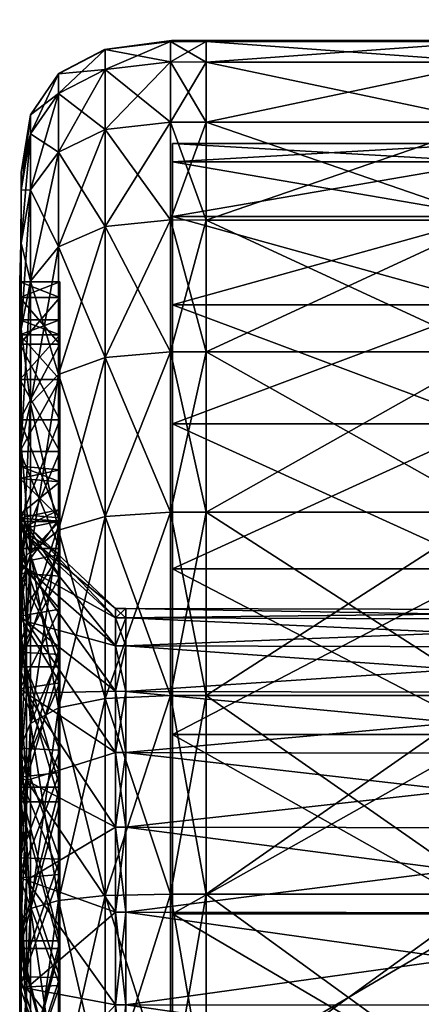
# Model space of a CAD drawing. Units: metres. Extents: x -0.269 to 0.269, y -0.275 to 0.276.
# Drawn here: x -0.269 to -0.257, y -0.238 to -0.208 of the extents above; entities that cross this region are included whole.
import ezdxf

# ---------------------------------------------------------------- set-up
doc = ezdxf.new("R2010")
doc.units = ezdxf.units.M
doc.header["$MEASUREMENT"] = 0
for name, color, linetype in [('72_PROFIM_INSERT', 7, 'Continuous'), ('72_PROFIM_ZOO_D2_ANY', 2, 'Continuous'), ('72_PROFIM_ZOO_D3_CH_KOLKA', 7, 'Continuous')]:
    doc.layers.add(name, color=color, linetype=linetype)

# ---------------------------------------------------------------- blocks, each defined once
blk = doc.blocks.new('72_PROFIM_ZOO_D2_CH_HC')
at = {"layer": '72_PROFIM_ZOO_D2_ANY'}
blk.add_lwpolyline([(-0.225963, -0.179653), (-0.227419, -0.208398), (-0.264495, -0.208419), (-0.266561, -0.208691), (-0.267973, -0.209436), (-0.268833, -0.210706), (-0.269119, -0.212475), (-0.269159, -0.216268), (-0.269161, -0.222257), (-0.269161, -0.228579), (-0.269159, -0.23562), (-0.269161, -0.247038)], dxfattribs=at)
blk = doc.blocks.new('72profim_zoo2E5242117C67B447D9129F84B90F9A6FF')
blk.add_blockref('72_PROFIM_ZOO_D2_CH_HC', (0, 0))
blk = doc.blocks.new('72PROFIM_ZOO_D3_CH_KOLKA')
mesh = blk.add_polyface()
corners = [(-0.267933, -0.217737, 0.042117), (-0.267933, -0.21882, 0.041669), (-0.267933, -0.217457, 0.037174), (-0.267933, -0.216307, 0.037403), (-0.26344, -0.217974, 0.055481), (-0.264527, -0.217971, 0.055485), (-0.264527, -0.213928, 0.050559), (-0.26344, -0.213932, 0.050556), (-0.264527, -0.210925, 0.044939), (-0.26344, -0.210929, 0.044937), (-0.264527, -0.209075, 0.038841), (-0.26344, -0.20908, 0.03884), (-0.264527, -0.20845, 0.0325), (-0.26344, -0.208455, 0.0325), (-0.264527, -0.209075, 0.026159), (-0.26344, -0.20908, 0.02616), (-0.264527, -0.210925, 0.020061), (-0.26344, -0.210929, 0.020063), (-0.264527, -0.213928, 0.014441), (-0.26344, -0.213932, 0.014444), (-0.264527, -0.217971, 0.009516), (-0.266533, -0.208694, 0.0325), (-0.266533, -0.209314, 0.038794), (-0.267966, -0.21005, 0.038647), (-0.267966, -0.209445, 0.0325), (-0.266533, -0.211149, 0.044846), (-0.267966, -0.211843, 0.044559), (-0.266533, -0.214131, 0.050424), (-0.267966, -0.214755, 0.050006), (-0.266533, -0.218143, 0.055312), (-0.267966, -0.218674, 0.054781), (-0.266533, -0.218143, 0.009688), (-0.266533, -0.214131, 0.014577), (-0.267966, -0.214755, 0.014994), (-0.267966, -0.218674, 0.010219), (-0.266533, -0.211149, 0.020154), (-0.267966, -0.211843, 0.020442), (-0.266533, -0.209314, 0.026206), (-0.267966, -0.21005, 0.026353), (-0.264473, -0.222948, 0.036082), (-0.264473, -0.212146, 0.038231), (-0.264473, -0.211581, 0.0325), (-0.264473, -0.223992, 0.039526), (-0.264473, -0.213817, 0.043741), (-0.264473, -0.223992, 0.025474), (-0.264473, -0.213817, 0.021259), (-0.264473, -0.216532, 0.016181), (-0.264473, -0.222948, 0.028918), (-0.264473, -0.212146, 0.02677), (-0.264473, -0.222595, 0.0325)]
mesh.append_faces([[corners[k] for k in face] for face in [(0, 1, 2), (2, 3, 0), (4, 5, 6), (7, 6, 8), (9, 8, 10), (10, 11, 9), (11, 10, 12), (13, 12, 14), (15, 14, 16), (17, 16, 18), (19, 18, 20), (21, 22, 23), (23, 24, 21), (12, 10, 22), (22, 21, 12), (22, 25, 26), (26, 23, 22), (10, 8, 25), (25, 22, 10), (25, 27, 28), (28, 26, 25), (8, 6, 27), (27, 25, 8), (27, 29, 30), (30, 28, 27), (6, 5, 29), (29, 27, 6), (31, 32, 33), (33, 34, 31), (20, 18, 32), (32, 31, 20), (32, 35, 36), (36, 33, 32), (18, 16, 35), (35, 32, 18), (35, 37, 38), (38, 36, 35), (16, 14, 37), (37, 35, 16), (37, 21, 24), (24, 38, 37), (14, 12, 21), (21, 37, 14), (39, 40, 41), (42, 43, 40), (44, 45, 46), (47, 48, 45), (49, 41, 48)]], dxfattribs={"vtx2": -1})
mesh = blk.add_polyface()
corners = [(-0.26344, -0.208455, 0.0325), (-0.254691, -0.208455, 0.0325), (-0.254691, -0.20908, 0.03884), (-0.26344, -0.20908, 0.03884), (-0.254691, -0.210929, 0.044937), (-0.26344, -0.210929, 0.044937), (-0.254691, -0.213932, 0.050556), (-0.26344, -0.213932, 0.050556), (-0.254691, -0.217974, 0.055481), (-0.254691, -0.213932, 0.014444), (-0.26344, -0.213932, 0.014444), (-0.26344, -0.217974, 0.009519), (-0.254691, -0.210929, 0.020063), (-0.26344, -0.210929, 0.020063), (-0.254691, -0.20908, 0.02616), (-0.26344, -0.20908, 0.02616), (-0.264527, -0.213928, 0.050559), (-0.26344, -0.217974, 0.055481), (-0.264527, -0.210925, 0.044939), (-0.264527, -0.20845, 0.0325), (-0.264527, -0.209075, 0.026159), (-0.264527, -0.210925, 0.020061), (-0.264527, -0.213928, 0.014441), (-0.254691, -0.211581, 0.0325), (-0.254691, -0.212146, 0.038231), (-0.254691, -0.213817, 0.043741), (-0.254691, -0.216532, 0.048819), (-0.254691, -0.216532, 0.016181), (-0.254691, -0.213817, 0.021259), (-0.254691, -0.212146, 0.02677), (-0.264473, -0.211581, 0.0325), (-0.264473, -0.212146, 0.038231), (-0.264473, -0.213817, 0.043741), (-0.264473, -0.216532, 0.048819), (-0.264473, -0.216532, 0.016181), (-0.264473, -0.213817, 0.021259), (-0.264473, -0.212146, 0.02677), (-0.236978, -0.210774, 0.042549), (-0.25421, -0.210774, 0.042549), (-0.25421, -0.215282, 0.051395), (-0.236978, -0.209221, 0.032742), (-0.25421, -0.209221, 0.032742), (-0.25421, -0.222525, 0.03873), (-0.236978, -0.210774, 0.022936), (-0.25421, -0.210774, 0.022936), (-0.25421, -0.221577, 0.032742), (-0.236978, -0.215282, 0.014089), (-0.25421, -0.215282, 0.014089)]
mesh.append_faces([[corners[k] for k in face] for face in [(0, 1, 2), (2, 3, 0), (3, 2, 4), (4, 5, 3), (5, 4, 6), (6, 7, 5), (7, 6, 8), (9, 10, 11), (10, 9, 12), (12, 13, 10), (13, 12, 14), (14, 15, 13), (15, 14, 1), (1, 0, 15), (16, 7, 17), (18, 5, 7), (19, 0, 3), (20, 15, 0), (21, 13, 15), (22, 10, 13), (1, 23, 24), (24, 2, 1), (2, 24, 25), (25, 4, 2), (4, 25, 26), (26, 6, 4), (9, 27, 28), (28, 12, 9), (12, 28, 29), (29, 14, 12), (14, 29, 23), (23, 1, 14), (23, 30, 31), (31, 24, 23), (24, 31, 32), (32, 25, 24), (25, 32, 33), (27, 34, 35), (35, 28, 27), (28, 35, 36), (36, 29, 28), (29, 36, 30), (30, 23, 29), (37, 38, 39), (40, 41, 38), (42, 38, 41), (43, 44, 41), (45, 41, 44), (46, 47, 44)]], dxfattribs={"vtx2": -1})
mesh = blk.add_polyface()
corners = [(-0.254691, -0.217974, 0.055481), (-0.26344, -0.217974, 0.055481), (-0.26344, -0.213932, 0.050556), (-0.254691, -0.222899, 0.059523), (-0.26344, -0.222899, 0.059523), (-0.254691, -0.228518, 0.062526), (-0.254691, -0.222899, 0.005477), (-0.26344, -0.222899, 0.005477), (-0.26344, -0.228518, 0.002474), (-0.254691, -0.217974, 0.009519), (-0.26344, -0.217974, 0.009519), (-0.254691, -0.213932, 0.014444), (-0.264527, -0.222896, 0.059527), (-0.26344, -0.228518, 0.062526), (-0.264527, -0.217971, 0.055485), (-0.264527, -0.217971, 0.009516), (-0.26344, -0.213932, 0.014444), (-0.264527, -0.222896, 0.005473), (-0.254691, -0.213932, 0.050556), (-0.254691, -0.216532, 0.048819), (-0.254691, -0.220185, 0.053271), (-0.254691, -0.224636, 0.056924), (-0.254691, -0.229714, 0.059638), (-0.254691, -0.224636, 0.008077), (-0.254691, -0.228518, 0.002474), (-0.254691, -0.220185, 0.01173), (-0.254691, -0.216532, 0.016181), (-0.264473, -0.216532, 0.048819), (-0.254691, -0.213817, 0.043741), (-0.264473, -0.220185, 0.053271), (-0.264473, -0.224636, 0.056924), (-0.264473, -0.224636, 0.008077), (-0.264473, -0.220185, 0.01173), (-0.264473, -0.216532, 0.016181), (-0.236978, -0.222302, 0.058416), (-0.25421, -0.222302, 0.058416), (-0.25421, -0.231149, 0.062923), (-0.236978, -0.215282, 0.051395), (-0.25421, -0.215282, 0.051395), (-0.25421, -0.229565, 0.04842), (-0.25421, -0.225278, 0.044132), (-0.236978, -0.225278, 0.044132), (-0.25421, -0.222525, 0.03873), (-0.25421, -0.210774, 0.042549), (-0.236978, -0.222525, 0.03873), (-0.25421, -0.221577, 0.032742), (-0.25421, -0.209221, 0.032742), (-0.236978, -0.221577, 0.032742), (-0.25421, -0.222525, 0.026754), (-0.25421, -0.210774, 0.022936), (-0.236978, -0.222525, 0.026754), (-0.25421, -0.225278, 0.021352), (-0.25421, -0.215282, 0.014089), (-0.236978, -0.222302, 0.007068), (-0.25421, -0.222302, 0.007068), (-0.25421, -0.229565, 0.017065)]
mesh.append_faces([[corners[k] for k in face] for face in [(0, 1, 2), (1, 0, 3), (3, 4, 1), (4, 3, 5), (6, 7, 8), (7, 6, 9), (9, 10, 7), (10, 9, 11), (12, 4, 13), (14, 1, 4), (15, 10, 16), (17, 7, 10), (18, 19, 20), (20, 0, 18), (0, 20, 21), (21, 3, 0), (3, 21, 22), (23, 6, 24), (6, 23, 25), (25, 9, 6), (9, 25, 26), (26, 11, 9), (27, 19, 28), (19, 27, 29), (29, 20, 19), (20, 29, 30), (30, 21, 20), (23, 31, 32), (32, 25, 23), (25, 32, 33), (33, 26, 25), (34, 35, 36), (37, 38, 35), (39, 35, 38), (38, 40, 39), (41, 40, 42), (40, 38, 43), (43, 42, 40), (44, 42, 45), (46, 45, 42), (47, 45, 48), (49, 48, 45), (50, 48, 51), (48, 49, 52), (52, 51, 48), (53, 54, 52), (51, 52, 54), (54, 55, 51)]], dxfattribs={"vtx2": -1})
mesh = blk.add_polyface()
corners = [(-0.269113, -0.214768, 0.037709), (-0.269157, -0.216307, 0.037403), (-0.269157, -0.215824, 0.0325), (-0.269113, -0.214255, 0.0325), (-0.269157, -0.216307, 0.027597), (-0.269113, -0.214768, 0.027291), (-0.269157, -0.217737, 0.022883), (-0.269113, -0.216288, 0.022282), (-0.269113, -0.216288, 0.042718), (-0.267933, -0.216996, 0.0325), (-0.267933, -0.215824, 0.0325), (-0.267933, -0.216307, 0.037403), (-0.267933, -0.217457, 0.027826), (-0.267933, -0.216307, 0.027597), (-0.269113, -0.21247, 0.0325), (-0.269113, -0.213017, 0.038057), (-0.269113, -0.214638, 0.043401), (-0.269113, -0.21727, 0.048326), (-0.269113, -0.214638, 0.021599), (-0.269113, -0.218755, 0.017666), (-0.269113, -0.213017, 0.026943), (-0.268826, -0.210703, 0.0325), (-0.268826, -0.211285, 0.038402), (-0.268826, -0.213006, 0.044077), (-0.268826, -0.215802, 0.049307), (-0.268826, -0.215802, 0.015693), (-0.268826, -0.213006, 0.020923), (-0.269113, -0.21727, 0.016674), (-0.268826, -0.211285, 0.026598), (-0.267966, -0.209445, 0.0325), (-0.267966, -0.21005, 0.038647), (-0.267966, -0.211843, 0.044559), (-0.267966, -0.214755, 0.050006), (-0.268826, -0.219564, 0.053891), (-0.267966, -0.218674, 0.010219), (-0.267966, -0.214755, 0.014994), (-0.267966, -0.211843, 0.020442), (-0.267966, -0.21005, 0.026353)]
mesh.append_faces([[corners[k] for k in face] for face in [(0, 1, 2), (2, 3, 0), (3, 2, 4), (4, 5, 3), (5, 4, 6), (6, 7, 5), (1, 0, 8), (9, 10, 11), (12, 13, 10), (1, 11, 10), (10, 2, 1), (2, 10, 13), (13, 4, 2), (3, 14, 15), (15, 0, 3), (0, 15, 16), (16, 8, 0), (8, 16, 17), (18, 7, 19), (7, 18, 20), (20, 5, 7), (5, 20, 14), (14, 3, 5), (21, 22, 15), (15, 14, 21), (22, 23, 16), (16, 15, 22), (23, 24, 17), (17, 16, 23), (25, 26, 18), (18, 27, 25), (26, 28, 20), (20, 18, 26), (28, 21, 14), (14, 20, 28), (29, 30, 22), (22, 21, 29), (30, 31, 23), (23, 22, 30), (31, 32, 24), (24, 23, 31), (33, 24, 32), (34, 35, 25), (35, 36, 26), (26, 25, 35), (36, 37, 28), (28, 26, 36), (37, 29, 21), (21, 28, 37)]], dxfattribs={"vtx2": -1})
mesh = blk.add_polyface()
corners = [(-0.267933, -0.221034, 0.045811), (-0.267933, -0.220059, 0.046462), (-0.267933, -0.223185, 0.050271), (-0.267933, -0.21882, 0.041669), (-0.267933, -0.217737, 0.042117), (-0.267933, -0.221966, 0.036277), (-0.267933, -0.223166, 0.036039), (-0.267933, -0.222817, 0.0325), (-0.267933, -0.221594, 0.0325), (-0.267933, -0.223166, 0.028961), (-0.267933, -0.221966, 0.028723), (-0.267933, -0.224198, 0.025559), (-0.267933, -0.223067, 0.025091), (-0.267933, -0.225874, 0.022423), (-0.267933, -0.224857, 0.043257), (-0.267933, -0.225874, 0.042577), (-0.267933, -0.224198, 0.039441), (-0.267933, -0.223067, 0.039909), (-0.265904, -0.226137, 0.035448), (-0.265904, -0.225847, 0.0325), (-0.26622, -0.225846, 0.0325), (-0.26622, -0.226136, 0.029552), (-0.26344, -0.222899, 0.059523), (-0.264527, -0.222896, 0.059527), (-0.264527, -0.217971, 0.055485), (-0.26344, -0.217974, 0.009519), (-0.264527, -0.217971, 0.009516), (-0.264527, -0.222896, 0.005473), (-0.26344, -0.222899, 0.005477), (-0.264527, -0.228516, 0.002469), (-0.266533, -0.218143, 0.055312), (-0.266533, -0.223032, 0.059325), (-0.267966, -0.223449, 0.0587), (-0.267966, -0.218674, 0.054781), (-0.267966, -0.228897, 0.061612), (-0.266533, -0.228609, 0.062306), (-0.266533, -0.228609, 0.002694), (-0.266533, -0.223032, 0.005676), (-0.267966, -0.223449, 0.0063), (-0.266533, -0.218143, 0.009688), (-0.267966, -0.218674, 0.010219), (-0.264473, -0.211581, 0.0325), (-0.264473, -0.222595, 0.0325), (-0.264473, -0.222948, 0.036082), (-0.264473, -0.212146, 0.038231), (-0.264473, -0.223992, 0.039526), (-0.264473, -0.213817, 0.043741), (-0.264473, -0.225689, 0.042701), (-0.264473, -0.216532, 0.048819), (-0.264473, -0.227973, 0.045483), (-0.264473, -0.220185, 0.053271), (-0.264473, -0.230755, 0.047766), (-0.264473, -0.224636, 0.056924), (-0.264473, -0.227972, 0.019517), (-0.264473, -0.220185, 0.01173), (-0.264473, -0.224636, 0.008077), (-0.264473, -0.225689, 0.0223), (-0.264473, -0.216532, 0.016181), (-0.264473, -0.223992, 0.025474), (-0.264473, -0.213817, 0.021259), (-0.264473, -0.222948, 0.028918), (-0.264473, -0.212146, 0.02677), (-0.268952, -0.223609, 0.03595), (-0.26622, -0.226136, 0.035448), (-0.268952, -0.223269, 0.0325), (-0.268952, -0.223609, 0.02905), (-0.26622, -0.226996, 0.026718), (-0.268952, -0.224615, 0.039268), (-0.26622, -0.226996, 0.038282)]
mesh.append_faces([[corners[k] for k in face] for face in [(0, 1, 2), (1, 0, 3), (3, 4, 1), (5, 6, 7), (7, 8, 5), (8, 7, 9), (9, 10, 8), (10, 9, 11), (11, 12, 10), (12, 11, 13), (14, 15, 16), (16, 17, 14), (17, 16, 6), (6, 5, 17), (18, 19, 20), (21, 20, 19), (22, 23, 24), (25, 26, 27), (28, 27, 29), (30, 31, 32), (32, 33, 30), (24, 23, 31), (31, 30, 24), (34, 32, 31), (35, 31, 23), (36, 37, 38), (29, 27, 37), (37, 39, 40), (40, 38, 37), (27, 26, 39), (39, 37, 27), (41, 42, 43), (44, 43, 45), (46, 45, 47), (47, 48, 46), (48, 47, 49), (49, 50, 48), (51, 52, 50), (53, 54, 55), (54, 53, 56), (56, 57, 54), (57, 56, 58), (59, 58, 60), (61, 60, 42), (62, 63, 20), (64, 20, 21), (65, 21, 66), (67, 68, 63)]], dxfattribs={"vtx2": -1})
mesh = blk.add_polyface()
corners = [(-0.269113, -0.216288, 0.022282), (-0.269157, -0.217737, 0.022883), (-0.269157, -0.220059, 0.018538), (-0.269113, -0.218755, 0.017666), (-0.269113, -0.218755, 0.047334), (-0.269157, -0.220059, 0.046462), (-0.269157, -0.217737, 0.042117), (-0.269113, -0.216288, 0.042718), (-0.269157, -0.216307, 0.037403), (-0.267933, -0.216307, 0.037403), (-0.267933, -0.217457, 0.037174), (-0.267933, -0.216996, 0.0325), (-0.267933, -0.215824, 0.0325), (-0.267933, -0.217457, 0.027826), (-0.267933, -0.216307, 0.027597), (-0.267933, -0.21882, 0.023331), (-0.267933, -0.217737, 0.022883), (-0.267933, -0.221034, 0.019189), (-0.267933, -0.220059, 0.018538), (-0.269157, -0.217457, 0.037174), (-0.269157, -0.221859, 0.036299), (-0.269157, -0.221485, 0.0325), (-0.269157, -0.216996, 0.0325), (-0.269157, -0.221859, 0.028702), (-0.269157, -0.217457, 0.027826), (-0.269157, -0.222967, 0.025049), (-0.269157, -0.21882, 0.023331), (-0.269157, -0.21882, 0.041669), (-0.269157, -0.216307, 0.027597), (-0.267933, -0.220059, 0.046462), (-0.267933, -0.217737, 0.042117), (-0.267933, -0.21882, 0.041669), (-0.267933, -0.221034, 0.045811), (-0.269157, -0.221034, 0.045811), (-0.269157, -0.221034, 0.019189), (-0.269113, -0.21727, 0.048326), (-0.269113, -0.220813, 0.052643), (-0.269113, -0.222075, 0.01362), (-0.269113, -0.220813, 0.012358), (-0.269113, -0.21727, 0.016674), (-0.269113, -0.214638, 0.021599), (-0.268826, -0.215802, 0.049307), (-0.268826, -0.219564, 0.053891), (-0.268826, -0.219564, 0.011109), (-0.268826, -0.215802, 0.015693), (-0.267966, -0.214755, 0.050006), (-0.267966, -0.218674, 0.054781), (-0.267966, -0.218674, 0.010219)]
mesh.append_faces([[corners[k] for k in face] for face in [(0, 1, 2), (2, 3, 0), (4, 5, 6), (6, 7, 4), (7, 6, 8), (9, 10, 11), (12, 11, 13), (14, 13, 15), (15, 16, 14), (16, 15, 17), (17, 18, 16), (19, 20, 21), (21, 22, 19), (22, 21, 23), (23, 24, 22), (25, 26, 24), (20, 19, 27), (28, 14, 16), (16, 1, 28), (1, 16, 18), (18, 2, 1), (5, 29, 30), (30, 6, 5), (6, 30, 9), (9, 8, 6), (22, 11, 10), (10, 19, 22), (19, 10, 31), (31, 27, 19), (27, 31, 32), (32, 33, 27), (34, 17, 15), (15, 26, 34), (26, 15, 13), (13, 24, 26), (24, 13, 11), (11, 22, 24), (35, 4, 7), (4, 35, 36), (37, 38, 39), (39, 3, 37), (3, 39, 40), (41, 42, 36), (36, 35, 41), (43, 44, 39), (39, 38, 43), (45, 46, 42), (44, 43, 47)]], dxfattribs={"vtx2": -1})
mesh = blk.add_polyface()
corners = [(-0.269113, -0.218755, 0.017666), (-0.269157, -0.220059, 0.018538), (-0.269157, -0.223185, 0.01473), (-0.269113, -0.222075, 0.01362), (-0.269113, -0.222075, 0.05138), (-0.269157, -0.223185, 0.050271), (-0.269157, -0.220059, 0.046462), (-0.269113, -0.218755, 0.047334), (-0.267933, -0.220059, 0.018538), (-0.267933, -0.221034, 0.019189), (-0.267933, -0.224014, 0.015559), (-0.267933, -0.223185, 0.01473), (-0.267933, -0.223185, 0.050271), (-0.267933, -0.224014, 0.049441), (-0.267933, -0.221034, 0.045811), (-0.269157, -0.217457, 0.027826), (-0.269157, -0.221859, 0.028702), (-0.269157, -0.222967, 0.025049), (-0.269157, -0.21882, 0.023331), (-0.269157, -0.224766, 0.021683), (-0.269157, -0.221034, 0.019189), (-0.269157, -0.224766, 0.043317), (-0.269157, -0.221034, 0.045811), (-0.269157, -0.224014, 0.049441), (-0.269157, -0.222967, 0.039951), (-0.269157, -0.21882, 0.041669), (-0.269157, -0.221859, 0.036299), (-0.269157, -0.223075, 0.0325), (-0.269157, -0.223419, 0.035988), (-0.268952, -0.223609, 0.03595), (-0.268952, -0.223269, 0.0325), (-0.269157, -0.223419, 0.029012), (-0.267933, -0.220059, 0.046462), (-0.269157, -0.224014, 0.015559), (-0.267933, -0.221966, 0.036277), (-0.267933, -0.221594, 0.0325), (-0.269157, -0.221485, 0.0325), (-0.267933, -0.221966, 0.028723), (-0.267933, -0.223067, 0.025091), (-0.267933, -0.223067, 0.039909), (-0.267933, -0.222817, 0.0325), (-0.267933, -0.223166, 0.036039), (-0.267933, -0.223166, 0.028961), (-0.269113, -0.220813, 0.052643), (-0.269113, -0.225129, 0.056185), (-0.269113, -0.220813, 0.012358), (-0.269113, -0.226121, 0.0103), (-0.268826, -0.219564, 0.053891), (-0.268826, -0.224148, 0.057654), (-0.268826, -0.224148, 0.007346), (-0.268826, -0.219564, 0.011109), (-0.269113, -0.225129, 0.008815), (-0.267966, -0.218674, 0.054781), (-0.267966, -0.223449, 0.0587), (-0.267966, -0.223449, 0.0063), (-0.267966, -0.218674, 0.010219)]
mesh.append_faces([[corners[k] for k in face] for face in [(0, 1, 2), (2, 3, 0), (4, 5, 6), (6, 7, 4), (8, 9, 10), (10, 11, 8), (12, 13, 14), (15, 16, 17), (18, 17, 19), (19, 20, 18), (21, 22, 23), (22, 21, 24), (24, 25, 22), (25, 24, 26), (27, 28, 29), (29, 30, 27), (31, 27, 30), (1, 8, 11), (11, 2, 1), (5, 12, 32), (32, 6, 5), (22, 14, 13), (13, 23, 22), (33, 10, 9), (9, 20, 33), (26, 34, 35), (35, 36, 26), (36, 35, 37), (37, 16, 36), (16, 37, 38), (38, 17, 16), (24, 39, 34), (34, 26, 24), (27, 40, 41), (41, 28, 27), (31, 42, 40), (40, 27, 31), (43, 4, 7), (4, 43, 44), (45, 3, 46), (47, 48, 44), (44, 43, 47), (49, 50, 45), (45, 51, 49), (52, 53, 48), (48, 47, 52), (54, 55, 50), (50, 49, 54)]], dxfattribs={"vtx2": -1})
mesh = blk.add_polyface()
corners = [(-0.267933, -0.231338, 0.055718), (-0.267933, -0.231787, 0.054635), (-0.267933, -0.227644, 0.052421), (-0.267933, -0.226993, 0.053396), (-0.267933, -0.224014, 0.049441), (-0.267933, -0.230878, 0.017419), (-0.267933, -0.230198, 0.016401), (-0.267933, -0.227264, 0.018809), (-0.267933, -0.230878, 0.047581), (-0.267933, -0.230198, 0.048599), (-0.267933, -0.233546, 0.050388), (-0.267933, -0.22813, 0.045326), (-0.267933, -0.227264, 0.046191), (-0.267933, -0.225874, 0.042577), (-0.267933, -0.224857, 0.043257), (-0.26622, -0.225846, 0.0325), (-0.26622, -0.226136, 0.035448), (-0.265904, -0.226137, 0.035448), (-0.265904, -0.225847, 0.0325), (-0.265904, -0.226137, 0.029553), (-0.26622, -0.226136, 0.029552), (-0.26622, -0.226996, 0.026718), (-0.265904, -0.226997, 0.026718), (-0.26622, -0.228392, 0.024106), (-0.265904, -0.228393, 0.024106), (-0.26622, -0.230271, 0.021816), (-0.265904, -0.230272, 0.021817), (-0.26622, -0.232561, 0.019937), (-0.265904, -0.232561, 0.019938), (-0.26622, -0.230271, 0.043184), (-0.26622, -0.232561, 0.045063), (-0.265904, -0.232561, 0.045062), (-0.265904, -0.230272, 0.043183), (-0.26622, -0.228392, 0.040894), (-0.265904, -0.228393, 0.040894), (-0.26622, -0.226996, 0.038282), (-0.265904, -0.226997, 0.038282), (-0.266533, -0.223032, 0.059325), (-0.266533, -0.228609, 0.062306), (-0.267966, -0.228897, 0.061612), (-0.264527, -0.222896, 0.059527), (-0.264527, -0.228516, 0.062531), (-0.266533, -0.234661, 0.064142), (-0.267966, -0.234808, 0.063405), (-0.264527, -0.234614, 0.06438), (-0.266533, -0.234661, 0.000858), (-0.266533, -0.228609, 0.002694), (-0.267966, -0.228897, 0.003388), (-0.267966, -0.234808, 0.001595), (-0.264527, -0.234614, 0.00062), (-0.264527, -0.228516, 0.002469), (-0.267966, -0.223449, 0.0063), (-0.266533, -0.223032, 0.005676), (-0.264473, -0.220185, 0.053271), (-0.264473, -0.227973, 0.045483), (-0.264473, -0.230755, 0.047766), (-0.264473, -0.224636, 0.056924), (-0.264473, -0.233929, 0.049463), (-0.264473, -0.229714, 0.059638), (-0.268952, -0.224615, 0.025732), (-0.268952, -0.22625, 0.022674), (-0.268952, -0.228449, 0.019994), (-0.268952, -0.231129, 0.047206), (-0.268952, -0.228449, 0.045006), (-0.268952, -0.22625, 0.042326)]
mesh.append_faces([[corners[k] for k in face] for face in [(0, 1, 2), (2, 3, 0), (3, 2, 4), (5, 6, 7), (8, 9, 10), (9, 8, 11), (11, 12, 9), (12, 11, 13), (13, 14, 12), (15, 16, 17), (18, 19, 20), (21, 20, 19), (19, 22, 21), (23, 21, 22), (22, 24, 23), (25, 23, 24), (24, 26, 25), (27, 25, 26), (26, 28, 27), (29, 30, 31), (31, 32, 29), (33, 29, 32), (32, 34, 33), (35, 33, 34), (34, 36, 35), (16, 35, 36), (36, 17, 16), (37, 38, 39), (40, 41, 38), (38, 42, 43), (43, 39, 38), (41, 44, 42), (42, 38, 41), (45, 46, 47), (47, 48, 45), (49, 50, 46), (46, 45, 49), (51, 47, 46), (52, 46, 50), (53, 54, 55), (56, 55, 57), (57, 58, 56), (59, 21, 23), (60, 23, 25), (61, 25, 27), (62, 30, 29), (63, 29, 33), (64, 33, 35)]], dxfattribs={"vtx2": -1})
mesh = blk.add_polyface()
corners = [(-0.269113, -0.222075, 0.01362), (-0.269157, -0.223185, 0.01473), (-0.269157, -0.226993, 0.011604), (-0.269113, -0.226121, 0.0103), (-0.269113, -0.226121, 0.0547), (-0.269157, -0.226993, 0.053396), (-0.269157, -0.223185, 0.050271), (-0.269113, -0.222075, 0.05138), (-0.267933, -0.223185, 0.01473), (-0.267933, -0.224014, 0.015559), (-0.267933, -0.227644, 0.012579), (-0.267933, -0.226993, 0.011604), (-0.267933, -0.224014, 0.049441), (-0.267933, -0.223185, 0.050271), (-0.267933, -0.226993, 0.053396), (-0.269157, -0.221034, 0.019189), (-0.269157, -0.224766, 0.021683), (-0.269157, -0.227187, 0.018732), (-0.269157, -0.224014, 0.015559), (-0.269157, -0.224014, 0.049441), (-0.269157, -0.227187, 0.046268), (-0.269157, -0.224766, 0.043317), (-0.267933, -0.225874, 0.022423), (-0.267933, -0.224857, 0.021743), (-0.267933, -0.223067, 0.025091), (-0.268952, -0.223269, 0.0325), (-0.268952, -0.223609, 0.02905), (-0.269157, -0.223419, 0.029012), (-0.269157, -0.224436, 0.025658), (-0.268952, -0.224615, 0.025732), (-0.269157, -0.226088, 0.022566), (-0.268952, -0.22625, 0.022674), (-0.269157, -0.224436, 0.039343), (-0.269157, -0.226088, 0.042434), (-0.268952, -0.22625, 0.042326), (-0.268952, -0.224615, 0.039268), (-0.269157, -0.223419, 0.035988), (-0.268952, -0.223609, 0.03595), (-0.267933, -0.227644, 0.052421), (-0.269157, -0.227644, 0.012579), (-0.269157, -0.222967, 0.025049), (-0.267933, -0.227264, 0.018809), (-0.267933, -0.224857, 0.043257), (-0.267933, -0.223067, 0.039909), (-0.269157, -0.222967, 0.039951), (-0.267933, -0.223166, 0.036039), (-0.267933, -0.224198, 0.039441), (-0.267933, -0.225874, 0.042577), (-0.267933, -0.224198, 0.025559), (-0.267933, -0.223166, 0.028961), (-0.269113, -0.225129, 0.056185), (-0.269113, -0.225129, 0.008815), (-0.269113, -0.220813, 0.012358), (-0.268826, -0.229378, 0.060449), (-0.268826, -0.224148, 0.057654), (-0.267966, -0.223449, 0.0587), (-0.267966, -0.228897, 0.003388), (-0.267966, -0.223449, 0.0063), (-0.268826, -0.224148, 0.007346), (-0.26622, -0.225846, 0.0325), (-0.26622, -0.226136, 0.029552), (-0.26622, -0.226996, 0.026718), (-0.26622, -0.226136, 0.035448)]
mesh.append_faces([[corners[k] for k in face] for face in [(0, 1, 2), (2, 3, 0), (4, 5, 6), (6, 7, 4), (8, 9, 10), (10, 11, 8), (12, 13, 14), (15, 16, 17), (17, 18, 15), (19, 20, 21), (22, 23, 24), (25, 26, 27), (28, 27, 26), (26, 29, 28), (30, 28, 29), (29, 31, 30), (32, 33, 34), (34, 35, 32), (36, 32, 35), (35, 37, 36), (1, 8, 11), (11, 2, 1), (5, 14, 13), (13, 6, 5), (19, 12, 38), (9, 18, 39), (40, 24, 23), (23, 16, 40), (16, 23, 41), (42, 21, 20), (21, 42, 43), (43, 44, 21), (36, 45, 46), (46, 32, 36), (32, 46, 47), (47, 33, 32), (30, 22, 48), (48, 28, 30), (28, 48, 49), (49, 27, 28), (50, 4, 7), (3, 51, 52), (53, 54, 55), (56, 57, 58), (59, 25, 37), (60, 26, 25), (61, 29, 26), (62, 37, 35)]], dxfattribs={"vtx2": -1})
mesh = blk.add_polyface()
corners = [(-0.254691, -0.228518, 0.062526), (-0.26344, -0.228518, 0.062526), (-0.26344, -0.222899, 0.059523), (-0.254691, -0.234615, 0.064376), (-0.254691, -0.228518, 0.002474), (-0.26344, -0.228518, 0.002474), (-0.26344, -0.234615, 0.000625), (-0.254691, -0.222899, 0.005477), (-0.264527, -0.228516, 0.062531), (-0.26344, -0.234615, 0.064376), (-0.264527, -0.222896, 0.059527), (-0.264527, -0.228516, 0.002469), (-0.26344, -0.222899, 0.005477), (-0.264527, -0.234614, 0.00062), (-0.254691, -0.229714, 0.059638), (-0.254691, -0.222899, 0.059523), (-0.254691, -0.235225, 0.06131), (-0.254691, -0.229714, 0.005362), (-0.254691, -0.234615, 0.000625), (-0.254691, -0.224636, 0.008077), (-0.254691, -0.224636, 0.056924), (-0.264473, -0.224636, 0.056924), (-0.264473, -0.229714, 0.059638), (-0.264473, -0.235225, 0.06131), (-0.264473, -0.229714, 0.005362), (-0.254691, -0.235225, 0.003691), (-0.264473, -0.224636, 0.008077), (-0.264473, -0.233929, 0.015537), (-0.264473, -0.230755, 0.017234), (-0.264473, -0.227972, 0.019517), (-0.24561, -0.225904, 0.0325), (-0.265904, -0.225847, 0.0325), (-0.265904, -0.226137, 0.035448), (-0.24561, -0.226193, 0.035436), (-0.24561, -0.226193, 0.029564), (-0.265904, -0.226137, 0.029553), (-0.24561, -0.227049, 0.02674), (-0.265904, -0.226997, 0.026718), (-0.24561, -0.22844, 0.024138), (-0.265904, -0.228393, 0.024106), (-0.24561, -0.230312, 0.021857), (-0.265904, -0.230272, 0.021817), (-0.24561, -0.232593, 0.019985), (-0.265904, -0.232561, 0.019938), (-0.24561, -0.230312, 0.043143), (-0.265904, -0.230272, 0.043183), (-0.265904, -0.232561, 0.045062), (-0.24561, -0.232593, 0.045015), (-0.24561, -0.22844, 0.040862), (-0.265904, -0.228393, 0.040894), (-0.24561, -0.227049, 0.03826), (-0.265904, -0.226997, 0.038282), (-0.25421, -0.234967, 0.051172), (-0.25421, -0.231149, 0.062923), (-0.25421, -0.222302, 0.058416), (-0.25421, -0.229565, 0.04842), (-0.236978, -0.229565, 0.04842), (-0.25421, -0.225278, 0.044132), (-0.236978, -0.225278, 0.021352), (-0.25421, -0.225278, 0.021352), (-0.25421, -0.229565, 0.017065), (-0.236978, -0.231149, 0.006979), (-0.25421, -0.231149, 0.006979), (-0.25421, -0.222302, 0.007068), (-0.236978, -0.229565, 0.017065), (-0.25421, -0.234967, 0.014312)]
mesh.append_faces([[corners[k] for k in face] for face in [(0, 1, 2), (1, 0, 3), (4, 5, 6), (5, 4, 7), (8, 1, 9), (1, 8, 10), (11, 5, 12), (5, 11, 13), (14, 0, 15), (0, 14, 16), (17, 4, 18), (4, 17, 19), (20, 21, 22), (22, 14, 20), (14, 22, 23), (24, 17, 25), (17, 24, 26), (26, 19, 17), (24, 27, 28), (28, 26, 24), (26, 28, 29), (30, 31, 32), (32, 33, 30), (34, 35, 31), (31, 30, 34), (36, 37, 35), (35, 34, 36), (38, 39, 37), (37, 36, 38), (40, 41, 39), (39, 38, 40), (42, 43, 41), (41, 40, 42), (44, 45, 46), (46, 47, 44), (48, 49, 45), (45, 44, 48), (50, 51, 49), (49, 48, 50), (33, 32, 51), (51, 50, 33), (52, 53, 54), (54, 55, 52), (56, 55, 57), (58, 59, 60), (61, 62, 63), (64, 60, 65), (60, 63, 62), (62, 65, 60)]], dxfattribs={"vtx2": -1})
mesh = blk.add_polyface()
corners = [(-0.269113, -0.226121, 0.0103), (-0.269157, -0.226993, 0.011604), (-0.269157, -0.231338, 0.009282), (-0.269113, -0.230738, 0.007832), (-0.269157, -0.226993, 0.053396), (-0.269113, -0.226121, 0.0547), (-0.269113, -0.230738, 0.057168), (-0.267933, -0.226993, 0.011604), (-0.267933, -0.227644, 0.012579), (-0.267933, -0.231787, 0.010365), (-0.269157, -0.224014, 0.015559), (-0.269157, -0.227187, 0.018732), (-0.269157, -0.230138, 0.016311), (-0.269157, -0.227644, 0.012579), (-0.269157, -0.227644, 0.052421), (-0.269157, -0.230138, 0.048689), (-0.269157, -0.227187, 0.046268), (-0.269157, -0.224014, 0.049441), (-0.267933, -0.224857, 0.021743), (-0.267933, -0.225874, 0.022423), (-0.267933, -0.22813, 0.019674), (-0.267933, -0.227264, 0.018809), (-0.267933, -0.230878, 0.017419), (-0.269157, -0.228312, 0.019857), (-0.269157, -0.226088, 0.022566), (-0.268952, -0.22625, 0.022674), (-0.268952, -0.228449, 0.019994), (-0.269157, -0.231021, 0.017633), (-0.268952, -0.231129, 0.047206), (-0.268952, -0.228449, 0.045006), (-0.269157, -0.228312, 0.045143), (-0.269157, -0.226088, 0.042434), (-0.268952, -0.22625, 0.042326), (-0.267933, -0.231338, 0.009282), (-0.267933, -0.226993, 0.053396), (-0.269157, -0.231338, 0.055718), (-0.267933, -0.227644, 0.052421), (-0.267933, -0.231787, 0.054635), (-0.269157, -0.231787, 0.010365), (-0.267933, -0.224014, 0.015559), (-0.269157, -0.224766, 0.021683), (-0.267933, -0.230198, 0.016401), (-0.267933, -0.230198, 0.048599), (-0.267933, -0.227264, 0.046191), (-0.267933, -0.224857, 0.043257), (-0.267933, -0.225874, 0.042577), (-0.267933, -0.22813, 0.045326), (-0.267933, -0.230878, 0.047581), (-0.269113, -0.225129, 0.056185), (-0.269113, -0.230054, 0.058817), (-0.269113, -0.230054, 0.006183), (-0.269113, -0.225129, 0.008815), (-0.268826, -0.224148, 0.057654), (-0.268826, -0.229378, 0.060449), (-0.268826, -0.229378, 0.004551), (-0.268826, -0.224148, 0.007346), (-0.267966, -0.223449, 0.0587), (-0.267966, -0.228897, 0.061612), (-0.267966, -0.228897, 0.003388), (-0.26622, -0.228392, 0.024106), (-0.268952, -0.224615, 0.025732), (-0.26622, -0.230271, 0.021816), (-0.26622, -0.228392, 0.040894), (-0.26622, -0.226996, 0.038282), (-0.268952, -0.224615, 0.039268)]
mesh.append_faces([[corners[k] for k in face] for face in [(0, 1, 2), (2, 3, 0), (4, 5, 6), (7, 8, 9), (10, 11, 12), (12, 13, 10), (14, 15, 16), (16, 17, 14), (18, 19, 20), (20, 21, 18), (21, 20, 22), (23, 24, 25), (25, 26, 23), (27, 23, 26), (28, 29, 30), (31, 30, 29), (29, 32, 31), (1, 7, 33), (34, 4, 35), (36, 14, 17), (14, 36, 37), (8, 13, 38), (13, 8, 39), (21, 11, 40), (11, 21, 41), (41, 12, 11), (15, 42, 43), (43, 16, 15), (16, 43, 44), (31, 45, 46), (46, 30, 31), (30, 46, 47), (20, 23, 27), (23, 20, 19), (19, 24, 23), (5, 48, 49), (49, 6, 5), (3, 50, 51), (51, 0, 3), (52, 53, 49), (49, 48, 52), (54, 55, 51), (51, 50, 54), (56, 57, 53), (55, 54, 58), (59, 25, 60), (61, 26, 25), (62, 32, 29), (63, 64, 32)]], dxfattribs={"vtx2": -1})
mesh = blk.add_polyface()
corners = [(-0.269113, -0.230738, 0.007832), (-0.269157, -0.231338, 0.009282), (-0.269157, -0.236052, 0.007852), (-0.269157, -0.231338, 0.055718), (-0.269113, -0.230738, 0.057168), (-0.269113, -0.235746, 0.058687), (-0.269157, -0.226993, 0.053396), (-0.267933, -0.231787, 0.010365), (-0.267933, -0.231338, 0.009282), (-0.267933, -0.226993, 0.011604), (-0.267933, -0.236281, 0.009002), (-0.269157, -0.227644, 0.012579), (-0.269157, -0.230138, 0.016311), (-0.269157, -0.233504, 0.014511), (-0.269157, -0.231787, 0.010365), (-0.269157, -0.231787, 0.054635), (-0.269157, -0.233504, 0.050489), (-0.269157, -0.230138, 0.048689), (-0.269157, -0.227644, 0.052421), (-0.267933, -0.230198, 0.016401), (-0.267933, -0.230878, 0.017419), (-0.267933, -0.234014, 0.015743), (-0.267933, -0.233546, 0.014612), (-0.268952, -0.228449, 0.019994), (-0.268952, -0.231129, 0.017794), (-0.269157, -0.231021, 0.017633), (-0.269157, -0.234113, 0.015981), (-0.268952, -0.234187, 0.01616), (-0.269157, -0.231021, 0.047367), (-0.269157, -0.234113, 0.049019), (-0.268952, -0.234187, 0.04884), (-0.268952, -0.231129, 0.047206), (-0.269157, -0.228312, 0.045143), (-0.269157, -0.226993, 0.011604), (-0.267933, -0.236052, 0.007852), (-0.267933, -0.231338, 0.055718), (-0.269157, -0.236052, 0.057148), (-0.267933, -0.226993, 0.053396), (-0.267933, -0.231787, 0.054635), (-0.267933, -0.236281, 0.055999), (-0.269157, -0.236281, 0.009002), (-0.267933, -0.227644, 0.012579), (-0.267933, -0.233546, 0.050388), (-0.267933, -0.230198, 0.048599), (-0.267933, -0.230878, 0.047581), (-0.267933, -0.234014, 0.049258), (-0.267933, -0.22813, 0.019674), (-0.269113, -0.230054, 0.058817), (-0.269113, -0.235398, 0.060438), (-0.269113, -0.230054, 0.006183), (-0.269113, -0.235746, 0.006313), (-0.268826, -0.229378, 0.060449), (-0.268826, -0.235053, 0.062171), (-0.268826, -0.235053, 0.002829), (-0.268826, -0.229378, 0.004551), (-0.267966, -0.228897, 0.061612), (-0.267966, -0.234808, 0.063405), (-0.267966, -0.234808, 0.001595), (-0.267966, -0.228897, 0.003388), (-0.26622, -0.232561, 0.019937), (-0.26622, -0.235173, 0.018541), (-0.26622, -0.232561, 0.045063), (-0.26622, -0.230271, 0.043184), (-0.268952, -0.228449, 0.045006)]
mesh.append_faces([[corners[k] for k in face] for face in [(0, 1, 2), (3, 4, 5), (4, 3, 6), (7, 8, 9), (8, 7, 10), (11, 12, 13), (13, 14, 11), (15, 16, 17), (17, 18, 15), (19, 20, 21), (21, 22, 19), (23, 24, 25), (26, 25, 24), (24, 27, 26), (28, 29, 30), (30, 31, 28), (32, 28, 31), (8, 1, 33), (1, 8, 34), (35, 3, 36), (3, 35, 37), (38, 15, 18), (15, 38, 39), (7, 14, 40), (14, 7, 41), (12, 19, 22), (22, 13, 12), (16, 42, 43), (43, 17, 16), (44, 28, 32), (28, 44, 45), (45, 29, 28), (26, 21, 20), (20, 25, 26), (25, 20, 46), (4, 47, 48), (49, 0, 50), (51, 52, 48), (48, 47, 51), (53, 54, 49), (55, 56, 52), (52, 51, 55), (57, 58, 54), (54, 53, 57), (59, 24, 23), (60, 27, 24), (61, 31, 30), (62, 63, 31)]], dxfattribs={"vtx2": -1})
mesh = blk.add_polyface()
corners = [(-0.254691, -0.234615, 0.064376), (-0.26344, -0.234615, 0.064376), (-0.26344, -0.228518, 0.062526), (-0.254691, -0.240955, 0.065), (-0.26344, -0.240955, 0.065), (-0.26344, -0.240955, 0), (-0.254691, -0.240955, 0), (-0.254691, -0.234615, 0.000625), (-0.26344, -0.234615, 0.000625), (-0.254691, -0.228518, 0.002474), (-0.264527, -0.240955, 0.065005), (-0.264527, -0.234614, 0.06438), (-0.264527, -0.228516, 0.062531), (-0.264527, -0.234614, 0.00062), (-0.26344, -0.228518, 0.002474), (-0.264527, -0.240955, -0.000005), (-0.254691, -0.235225, 0.06131), (-0.254691, -0.228518, 0.062526), (-0.254691, -0.240955, 0.061874), (-0.254691, -0.240955, 0.003126), (-0.254691, -0.235225, 0.003691), (-0.254691, -0.229714, 0.005362), (-0.264473, -0.235225, 0.06131), (-0.254691, -0.229714, 0.059638), (-0.264473, -0.240955, 0.061874), (-0.264473, -0.240955, 0.003126), (-0.264473, -0.235225, 0.003691), (-0.264473, -0.229714, 0.005362), (-0.264473, -0.240955, 0.05086), (-0.264473, -0.244537, 0.050508), (-0.24561, -0.235195, 0.018594), (-0.265904, -0.235173, 0.018542), (-0.265904, -0.232561, 0.019938), (-0.24561, -0.232593, 0.019985), (-0.24561, -0.238019, 0.017738), (-0.265904, -0.238008, 0.017682), (-0.24561, -0.240955, 0.017449), (-0.265904, -0.240955, 0.017391), (-0.24561, -0.243892, 0.017738), (-0.24561, -0.240955, 0.047552), (-0.265904, -0.240955, 0.047609), (-0.265904, -0.243903, 0.047318), (-0.24561, -0.238019, 0.047262), (-0.265904, -0.238008, 0.047318), (-0.24561, -0.235195, 0.046406), (-0.265904, -0.235173, 0.046459), (-0.24561, -0.232593, 0.045015), (-0.265904, -0.232561, 0.045062), (-0.236978, -0.231149, 0.062923), (-0.25421, -0.231149, 0.062923), (-0.25421, -0.240955, 0.064476), (-0.236978, -0.240955, 0.052121), (-0.25421, -0.240955, 0.052121), (-0.25421, -0.234967, 0.051172), (-0.236978, -0.234967, 0.051172), (-0.25421, -0.229565, 0.04842), (-0.236978, -0.240955, 0.00691), (-0.25421, -0.240955, 0.00691), (-0.25421, -0.231149, 0.006979), (-0.236978, -0.234967, 0.014312), (-0.25421, -0.234967, 0.014312), (-0.25421, -0.240955, 0.013364)]
mesh.append_faces([[corners[k] for k in face] for face in [(0, 1, 2), (1, 0, 3), (3, 4, 1), (5, 6, 7), (7, 8, 5), (8, 7, 9), (4, 10, 11), (11, 1, 4), (1, 11, 12), (13, 8, 14), (8, 13, 15), (15, 5, 8), (16, 0, 17), (0, 16, 18), (18, 3, 0), (6, 19, 20), (20, 7, 6), (7, 20, 21), (22, 16, 23), (16, 22, 24), (24, 18, 16), (19, 25, 26), (26, 20, 19), (20, 26, 27), (24, 28, 29), (30, 31, 32), (32, 33, 30), (34, 35, 31), (31, 30, 34), (36, 37, 35), (35, 34, 36), (37, 36, 38), (39, 40, 41), (42, 43, 40), (40, 39, 42), (44, 45, 43), (43, 42, 44), (46, 47, 45), (45, 44, 46), (48, 49, 50), (51, 52, 53), (52, 50, 49), (49, 53, 52), (54, 53, 55), (56, 57, 58), (59, 60, 61), (60, 58, 57), (57, 61, 60)]], dxfattribs={"vtx2": -1})
mesh = blk.add_polyface()
corners = [(-0.267933, -0.240955, 0.056459), (-0.267933, -0.240955, 0.057631), (-0.267933, -0.245858, 0.057148), (-0.267933, -0.236281, 0.055999), (-0.267933, -0.236052, 0.057148), (-0.267933, -0.231787, 0.054635), (-0.267933, -0.231338, 0.055718), (-0.267933, -0.240955, 0.050638), (-0.267933, -0.240955, 0.051862), (-0.267933, -0.244733, 0.05149), (-0.267933, -0.237417, 0.05029), (-0.267933, -0.237178, 0.05149), (-0.267933, -0.234014, 0.049258), (-0.267933, -0.233546, 0.050388), (-0.267933, -0.230878, 0.047581), (-0.26622, -0.235173, 0.018541), (-0.26622, -0.232561, 0.019937), (-0.265904, -0.232561, 0.019938), (-0.265904, -0.235173, 0.018542), (-0.26622, -0.238008, 0.017681), (-0.265904, -0.238008, 0.017682), (-0.26622, -0.240955, 0.017391), (-0.265904, -0.240955, 0.017391), (-0.26622, -0.243903, 0.017681), (-0.265904, -0.243903, 0.047318), (-0.265904, -0.240955, 0.047609), (-0.26622, -0.240955, 0.04761), (-0.26622, -0.238008, 0.047319), (-0.265904, -0.238008, 0.047318), (-0.26622, -0.235173, 0.046459), (-0.265904, -0.235173, 0.046459), (-0.26622, -0.232561, 0.045063), (-0.265904, -0.232561, 0.045062), (-0.266533, -0.234661, 0.064142), (-0.266533, -0.240955, 0.064762), (-0.267966, -0.240955, 0.064011), (-0.267966, -0.234808, 0.063405), (-0.264527, -0.234614, 0.06438), (-0.264527, -0.240955, 0.065005), (-0.266533, -0.240955, 0.000238), (-0.266533, -0.234661, 0.000858), (-0.267966, -0.234808, 0.001595), (-0.267966, -0.240955, 0.000989), (-0.264527, -0.240955, -0.000005), (-0.264527, -0.234614, 0.00062), (-0.264473, -0.229714, 0.059638), (-0.264473, -0.233929, 0.049463), (-0.264473, -0.237373, 0.050508), (-0.264473, -0.235225, 0.06131), (-0.264473, -0.240955, 0.05086), (-0.264473, -0.240955, 0.061874), (-0.264473, -0.240955, 0.003126), (-0.264473, -0.240955, 0.01414), (-0.264473, -0.237373, 0.014492), (-0.264473, -0.235225, 0.003691), (-0.264473, -0.233929, 0.015537), (-0.264473, -0.229714, 0.005362), (-0.268952, -0.231129, 0.017794), (-0.268952, -0.234187, 0.01616), (-0.268952, -0.237505, 0.015154), (-0.268952, -0.240955, 0.014814), (-0.268952, -0.240955, 0.050186), (-0.268952, -0.237505, 0.049847), (-0.268952, -0.234187, 0.04884)]
mesh.append_faces([[corners[k] for k in face] for face in [(0, 1, 2), (1, 0, 3), (3, 4, 1), (4, 3, 5), (5, 6, 4), (7, 8, 9), (8, 7, 10), (10, 11, 8), (11, 10, 12), (12, 13, 11), (13, 12, 14), (15, 16, 17), (17, 18, 15), (19, 15, 18), (18, 20, 19), (21, 19, 20), (20, 22, 21), (23, 21, 22), (24, 25, 26), (27, 26, 25), (25, 28, 27), (29, 27, 28), (28, 30, 29), (31, 29, 30), (30, 32, 31), (33, 34, 35), (35, 36, 33), (37, 38, 34), (34, 33, 37), (39, 40, 41), (41, 42, 39), (43, 44, 40), (40, 39, 43), (45, 46, 47), (47, 48, 45), (48, 47, 49), (49, 50, 48), (51, 52, 53), (53, 54, 51), (54, 53, 55), (55, 56, 54), (57, 16, 15), (58, 15, 19), (59, 19, 21), (60, 21, 23), (61, 26, 27), (62, 27, 29), (63, 29, 31)]], dxfattribs={"vtx2": -1})
mesh = blk.add_polyface()
corners = [(-0.269157, -0.236052, 0.007852), (-0.269113, -0.235746, 0.006313), (-0.269113, -0.230738, 0.007832), (-0.269157, -0.240955, 0.007369), (-0.269157, -0.236052, 0.057148), (-0.269113, -0.235746, 0.058687), (-0.269113, -0.240955, 0.0592), (-0.269157, -0.231338, 0.055718), (-0.267933, -0.236281, 0.009002), (-0.267933, -0.236052, 0.007852), (-0.267933, -0.231338, 0.009282), (-0.267933, -0.240955, 0.008541), (-0.269157, -0.231787, 0.010365), (-0.269157, -0.233504, 0.014511), (-0.269157, -0.237157, 0.013403), (-0.269157, -0.236281, 0.009002), (-0.269157, -0.240955, 0.013029), (-0.269157, -0.237157, 0.051597), (-0.269157, -0.236281, 0.055999), (-0.269157, -0.240955, 0.056459), (-0.269157, -0.233504, 0.050489), (-0.269157, -0.231787, 0.054635), (-0.267933, -0.233546, 0.014612), (-0.267933, -0.234014, 0.015743), (-0.267933, -0.237417, 0.01471), (-0.267933, -0.237178, 0.01351), (-0.267933, -0.240955, 0.014362), (-0.269157, -0.237467, 0.014963), (-0.269157, -0.234113, 0.015981), (-0.268952, -0.234187, 0.01616), (-0.268952, -0.237505, 0.015154), (-0.269157, -0.234113, 0.049019), (-0.269157, -0.237467, 0.050037), (-0.268952, -0.237505, 0.049847), (-0.268952, -0.234187, 0.04884), (-0.269157, -0.231338, 0.009282), (-0.267933, -0.240955, 0.007369), (-0.267933, -0.236052, 0.057148), (-0.269157, -0.240955, 0.057631), (-0.267933, -0.231338, 0.055718), (-0.267933, -0.236281, 0.055999), (-0.267933, -0.240955, 0.056459), (-0.269157, -0.240955, 0.008541), (-0.267933, -0.231787, 0.010365), (-0.267933, -0.240955, 0.013138), (-0.267933, -0.237178, 0.05149), (-0.269157, -0.240955, 0.051971), (-0.267933, -0.233546, 0.050388), (-0.267933, -0.234014, 0.049258), (-0.267933, -0.237417, 0.05029), (-0.269113, -0.235398, 0.060438), (-0.269113, -0.230738, 0.057168), (-0.269113, -0.240955, 0.060986), (-0.269113, -0.235398, 0.004562), (-0.269113, -0.240955, 0.0058), (-0.269113, -0.230054, 0.006183), (-0.268826, -0.235053, 0.062171), (-0.268826, -0.240955, 0.002248), (-0.268826, -0.235053, 0.002829), (-0.268826, -0.240955, 0.062752), (-0.267966, -0.234808, 0.063405), (-0.267966, -0.240955, 0.000989), (-0.267966, -0.234808, 0.001595), (-0.26622, -0.238008, 0.017681), (-0.26622, -0.235173, 0.046459)]
mesh.append_faces([[corners[k] for k in face] for face in [(0, 1, 2), (1, 0, 3), (4, 5, 6), (5, 4, 7), (8, 9, 10), (9, 8, 11), (12, 13, 14), (14, 15, 12), (15, 14, 16), (17, 18, 19), (18, 17, 20), (20, 21, 18), (22, 23, 24), (24, 25, 22), (25, 24, 26), (27, 28, 29), (29, 30, 27), (31, 32, 33), (33, 34, 31), (9, 0, 35), (0, 9, 36), (37, 4, 38), (4, 37, 39), (40, 18, 21), (18, 40, 41), (8, 15, 42), (15, 8, 43), (13, 22, 25), (25, 14, 13), (14, 25, 44), (45, 17, 46), (17, 45, 47), (47, 20, 17), (31, 48, 49), (49, 32, 31), (27, 24, 23), (23, 28, 27), (50, 5, 51), (5, 50, 52), (53, 1, 54), (1, 53, 55), (52, 50, 56), (57, 58, 53), (55, 53, 58), (59, 56, 60), (61, 62, 58), (63, 30, 29), (64, 34, 33)]], dxfattribs={"vtx2": -1})
mesh = blk.add_polyface()
corners = [(-0.269157, -0.240955, 0.007369), (-0.269113, -0.240955, 0.0058), (-0.269113, -0.235746, 0.006313), (-0.269157, -0.245858, 0.007852), (-0.269157, -0.240955, 0.057631), (-0.269113, -0.240955, 0.0592), (-0.269113, -0.246164, 0.058687), (-0.269157, -0.236052, 0.057148), (-0.267933, -0.240955, 0.008541), (-0.267933, -0.240955, 0.007369), (-0.267933, -0.236052, 0.007852), (-0.267933, -0.245629, 0.009002), (-0.269157, -0.240955, 0.013029), (-0.269157, -0.240955, 0.008541), (-0.269157, -0.236281, 0.009002), (-0.269157, -0.244754, 0.013403), (-0.269157, -0.240955, 0.051971), (-0.269157, -0.240955, 0.056459), (-0.269157, -0.245629, 0.055999), (-0.269157, -0.237157, 0.051597), (-0.267933, -0.240955, 0.014362), (-0.267933, -0.240955, 0.013138), (-0.267933, -0.237178, 0.01351), (-0.267933, -0.244494, 0.01471), (-0.269157, -0.240955, 0.01462), (-0.269157, -0.237467, 0.014963), (-0.268952, -0.237505, 0.015154), (-0.268952, -0.240955, 0.014814), (-0.269157, -0.244444, 0.014963), (-0.268952, -0.244406, 0.049847), (-0.268952, -0.240955, 0.050186), (-0.269157, -0.240955, 0.05038), (-0.269157, -0.237467, 0.050037), (-0.268952, -0.237505, 0.049847), (-0.269157, -0.236052, 0.007852), (-0.267933, -0.245858, 0.007852), (-0.267933, -0.240955, 0.057631), (-0.269157, -0.245858, 0.057148), (-0.267933, -0.236052, 0.057148), (-0.267933, -0.240955, 0.056459), (-0.269157, -0.236281, 0.055999), (-0.267933, -0.245629, 0.055999), (-0.269157, -0.245629, 0.009002), (-0.267933, -0.236281, 0.009002), (-0.269157, -0.237157, 0.013403), (-0.267933, -0.244733, 0.01351), (-0.267933, -0.240955, 0.051862), (-0.269157, -0.244754, 0.051597), (-0.267933, -0.237178, 0.05149), (-0.267933, -0.237417, 0.05029), (-0.267933, -0.240955, 0.050638), (-0.267933, -0.244494, 0.05029), (-0.267933, -0.237417, 0.01471), (-0.269113, -0.240955, 0.060986), (-0.269113, -0.235746, 0.058687), (-0.269113, -0.246513, 0.060438), (-0.269113, -0.240955, 0.004014), (-0.269113, -0.246164, 0.006313), (-0.269113, -0.235398, 0.004562), (-0.268826, -0.235053, 0.062171), (-0.268826, -0.240955, 0.062752), (-0.268826, -0.240955, 0.002248), (-0.267966, -0.234808, 0.063405), (-0.267966, -0.240955, 0.064011), (-0.268826, -0.235053, 0.002829), (-0.267966, -0.240955, 0.000989), (-0.26622, -0.240955, 0.017391), (-0.26622, -0.240955, 0.04761), (-0.26622, -0.238008, 0.047319)]
mesh.append_faces([[corners[k] for k in face] for face in [(0, 1, 2), (1, 0, 3), (4, 5, 6), (5, 4, 7), (8, 9, 10), (9, 8, 11), (12, 13, 14), (13, 12, 15), (16, 17, 18), (17, 16, 19), (20, 21, 22), (21, 20, 23), (24, 25, 26), (26, 27, 24), (28, 24, 27), (29, 30, 31), (32, 31, 30), (30, 33, 32), (9, 0, 34), (0, 9, 35), (36, 4, 37), (4, 36, 38), (39, 17, 40), (17, 39, 41), (8, 13, 42), (13, 8, 43), (21, 12, 44), (12, 21, 45), (46, 16, 47), (16, 46, 48), (32, 49, 50), (50, 31, 32), (31, 50, 51), (20, 24, 28), (24, 20, 52), (52, 25, 24), (53, 5, 54), (5, 53, 55), (56, 1, 57), (1, 56, 58), (59, 60, 53), (55, 53, 60), (58, 56, 61), (62, 63, 60), (64, 61, 65), (66, 27, 26), (67, 30, 29), (68, 33, 30)]], dxfattribs={"vtx2": -1})
blk = doc.blocks.new('e65b361d-c912-421d-a69e-3dbf27d7df32')
at = {"color": 7}
blk.add_blockref('72profim_zoo2E5242117C67B447D9129F84B90F9A6FF', (0, 0), dxfattribs=at)
at = {"layer": '72_PROFIM_ZOO_D3_CH_KOLKA', "color": 0}
blk.add_blockref('72PROFIM_ZOO_D3_CH_KOLKA', (0, 0), dxfattribs=at)

msp = doc.modelspace()

# ---------------------------------------------------------------- block references
at = {"layer": '72_PROFIM_INSERT'}
msp.add_blockref('e65b361d-c912-421d-a69e-3dbf27d7df32', (0, 0), dxfattribs=at)

doc.saveas('drawing.dxf')
